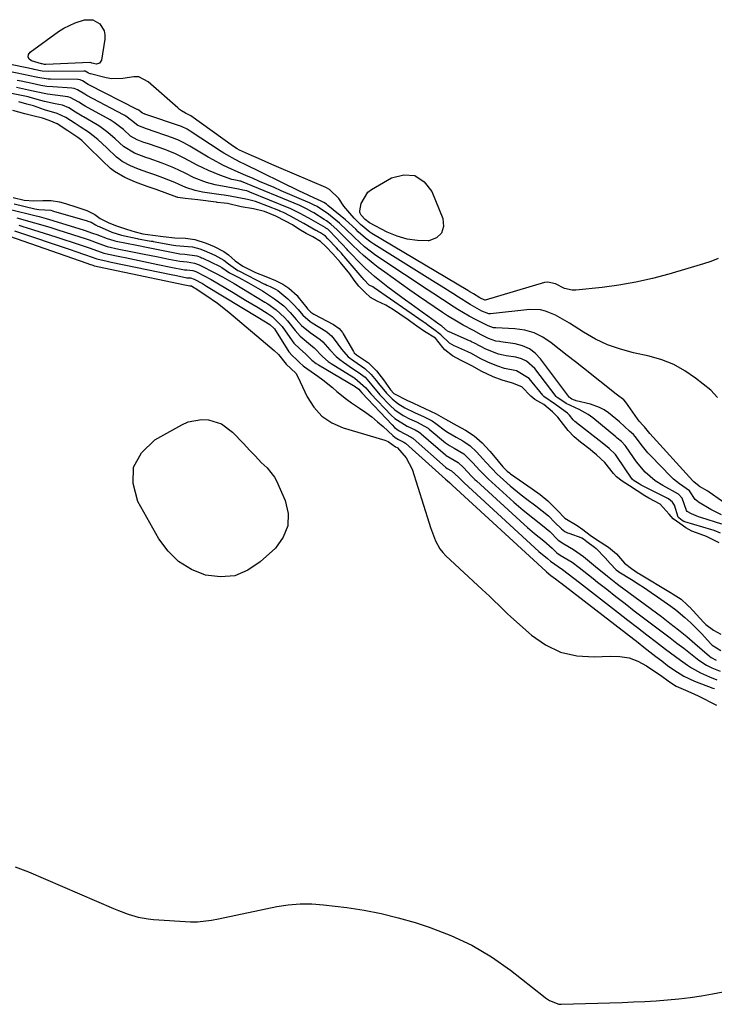
# Model space of a CAD drawing. Units: inches. Extents: x 1878741 to 1883808, y 394962 to 400335.
# Drawn here: x 1883045 to 1883283, y 394982 to 395318 of the extents above; entities that cross this region are included whole.
import ezdxf

# ---------------------------------------------------------------- set-up
doc = ezdxf.new("R2010")
doc.units = ezdxf.units.IN
doc.header["$MEASUREMENT"] = 0
doc.layers.add('1', color=7, linetype='Continuous')
doc.layers.add('7', color=7, linetype='Continuous')

msp = doc.modelspace()

# ---------------------------------------------------------------- linework, layer by layer
at = {"layer": '1', "color": 18}
for points in [[(1883283.92, 395236.96, 1636), (1883281.45, 395235.95, 1636), (1883278.92, 395235.08, 1636), (1883267.09, 395231.6, 1636), (1883261.45, 395230.11, 1636), (1883255.77, 395228.82, 1636), (1883250.04, 395227.83, 1636), (1883244.26, 395227.05, 1636), (1883235.36, 395226.1, 1636), (1883234.03, 395226.09, 1636), (1883231.5, 395226.65, 1636), (1883228.43, 395228.31, 1636), (1883225.72, 395228.88, 1636), (1883224.63, 395228.69, 1636), (1883204.4, 395222.67, 1636), (1883204.37, 395222.67, 1636), (1883204.24, 395222.67, 1636), (1883202.54, 395223.51, 1636), (1883200.4, 395224.82, 1636), (1883199.13, 395225.59, 1636), (1883198.49, 395225.97, 1636), (1883165.63, 395245.49, 1636), (1883165.01, 395245.88, 1636), (1883161.86, 395248.51, 1636), (1883160.36, 395249.97, 1636), (1883159.65, 395250.74, 1636), (1883158.13, 395252.43, 1636), (1883156.17, 395254.81, 1636), (1883154.43, 395257.35, 1636), (1883151.27, 395260.47, 1636), (1883149.94, 395261.19, 1636), (1883133.93, 395268, 1636), (1883131.6, 395269.01, 1636), (1883129.27, 395270.02, 1636), (1883126.95, 395271.05, 1636), (1883124.63, 395272.1, 1636), (1883120.54, 395273.96, 1636), (1883119.76, 395274.35, 1636), (1883118.51, 395275.14, 1636), (1883103.92, 395285.62, 1636), (1883103.86, 395285.67, 1636), (1883103.64, 395285.79, 1636), (1883102.07, 395286.57, 1636), (1883100.71, 395287.36, 1636), (1883100.08, 395287.82, 1636), (1883099.47, 395288.32, 1636), (1883089.37, 395297.26, 1636), (1883086.18, 395298.88, 1636), (1883084.43, 395298.98, 1636), (1883080.71, 395298.32, 1636), (1883076.89, 395298.23, 1636), (1883074.97, 395298.56, 1636), (1883069.66, 395299.92, 1636), (1883069.54, 395299.95, 1636), (1883068.98, 395300.24, 1636), (1883067.87, 395300.86, 1636), (1883067.6, 395300.91, 1636), (1883067.46, 395300.92, 1636), (1883067.33, 395300.92, 1636), (1883055.19, 395300.71, 1636), (1883053.11, 395300.89, 1636), (1883050.36, 395301.46, 1636), (1883050.12, 395301.51, 1636), (1883017.57, 395308.32, 1636)], [(1883283.72, 395189.44, 1634), (1883281.4, 395191.93, 1634), (1883276.19, 395196.08, 1634), (1883272.54, 395198.59, 1634), (1883268.73, 395200.74, 1634), (1883264.65, 395202.33, 1634), (1883260.4, 395203.56, 1634), (1883255.05, 395204.7, 1634), (1883250.56, 395205.92, 1634), (1883246.19, 395207.44, 1634), (1883242.02, 395209.43, 1634), (1883237.97, 395211.73, 1634), (1883233.18, 395214.81, 1634), (1883231.6, 395215.77, 1634), (1883228.37, 395217.54, 1634), (1883225, 395218.96, 1634), (1883223.27, 395219.39, 1634), (1883219.67, 395219.48, 1634), (1883206.2, 395217.99, 1634), (1883205.99, 395217.98, 1634), (1883205.68, 395217.99, 1634), (1883203.28, 395219, 1634), (1883200.83, 395220.31, 1634), (1883199.3, 395221.18, 1634), (1883195.31, 395223.68, 1634), (1883193.32, 395224.95, 1634), (1883189.34, 395227.46, 1634), (1883187.34, 395228.71, 1634), (1883166.36, 395241.82, 1634), (1883165.39, 395242.46, 1634), (1883163.52, 395243.86, 1634), (1883161.03, 395246.05, 1634), (1883160.2, 395246.91, 1634), (1883156.64, 395250.16, 1634), (1883150.7, 395255.04, 1634), (1883150.22, 395255.42, 1634), (1883149.26, 395256.09, 1634), (1883148.44, 395256.52, 1634), (1883145.88, 395257.67, 1634), (1883142.2, 395259.37, 1634), (1883140.98, 395259.96, 1634), (1883121.99, 395269.2, 1634), (1883121, 395269.69, 1634), (1883119.03, 395270.7, 1634), (1883116.13, 395272.31, 1634), (1883115.19, 395272.89, 1634), (1883114.26, 395273.48, 1634), (1883103.71, 395280.41, 1634), (1883102.62, 395281.07, 1634), (1883100.68, 395281.94, 1634), (1883088.19, 395286.22, 1634), (1883088.09, 395286.26, 1634), (1883087.94, 395286.31, 1634), (1883087.39, 395286.52, 1634), (1883086.89, 395286.82, 1634), (1883086.11, 395287.51, 1634), (1883085.7, 395287.77, 1634), (1883085.56, 395287.84, 1634), (1883069.04, 395296.23, 1634), (1883068.86, 395296.33, 1634), (1883066.91, 395297.53, 1634), (1883066.14, 395297.87, 1634), (1883065.49, 395297.98, 1634), (1883065.27, 395297.99, 1634), (1883055.97, 395298.15, 1634), (1883055.25, 395298.18, 1634), (1883051.72, 395298.69, 1634), (1883048.36, 395299.43, 1634), (1883047.35, 395299.62, 1634), (1883020.84, 395305.1, 1634)], [(1883289.29, 395151.21, 1632), (1883280.88, 395157.12, 1632), (1883280.39, 395157.45, 1632), (1883277.56, 395159.05, 1632), (1883277.38, 395159.26, 1632), (1883275.56, 395160.71, 1632), (1883275.28, 395161, 1632), (1883260.59, 395177.22, 1632), (1883259.68, 395178.3, 1632), (1883258.77, 395179.47, 1632), (1883258.27, 395179.93, 1632), (1883256.95, 395181.43, 1632), (1883256.35, 395182.22, 1632), (1883252.37, 395187.83, 1632), (1883251.68, 395188.64, 1632), (1883249.57, 395190.3, 1632), (1883249.15, 395190.63, 1632), (1883237.92, 395199.44, 1632), (1883235.16, 395201.62, 1632), (1883232.41, 395203.8, 1632), (1883229.66, 395205.99, 1632), (1883226.92, 395208.18, 1632), (1883224.03, 395210.09, 1632), (1883221.06, 395211.56, 1632), (1883217.87, 395212.44, 1632), (1883214.53, 395212.93, 1632), (1883207.96, 395213.26, 1632), (1883207.79, 395213.26, 1632), (1883207.26, 395213.29, 1632), (1883205.35, 395213.89, 1632), (1883201.3, 395215.93, 1632), (1883198.88, 395217.24, 1632), (1883195.04, 395219.49, 1632), (1883193.78, 395220.29, 1632), (1883189.8, 395222.91, 1632), (1883186.56, 395225.04, 1632), (1883183.33, 395227.18, 1632), (1883180.11, 395229.32, 1632), (1883176.89, 395231.46, 1632), (1883167.09, 395238, 1632), (1883163.19, 395240.94, 1632), (1883159.76, 395244.04, 1632), (1883159.2, 395244.62, 1632), (1883157.2, 395246.64, 1632), (1883154.66, 395248.95, 1632), (1883150.88, 395252.01, 1632), (1883146.97, 395254.63, 1632), (1883145.77, 395255.27, 1632), (1883145.08, 395255.6, 1632), (1883144.66, 395255.79, 1632), (1883134.79, 395260.04, 1632), (1883132.33, 395261.11, 1632), (1883129.86, 395262.17, 1632), (1883127.39, 395263.23, 1632), (1883124.93, 395264.29, 1632), (1883123.49, 395264.9, 1632), (1883120.01, 395266.43, 1632), (1883116.54, 395268.01, 1632), (1883114.83, 395268.84, 1632), (1883111.47, 395270.62, 1632), (1883109.82, 395271.57, 1632), (1883103.53, 395275.31, 1632), (1883101.53, 395276.43, 1632), (1883099.45, 395277.42, 1632), (1883098.74, 395277.7, 1632), (1883098.02, 395277.96, 1632), (1883088.8, 395281.13, 1632), (1883085.82, 395282.3, 1632), (1883083.68, 395284.06, 1632), (1883081.76, 395285.53, 1632), (1883081.35, 395285.78, 1632), (1883080.92, 395286.02, 1632), (1883068.44, 395292.6, 1632), (1883067.69, 395293.01, 1632), (1883065.24, 395294.55, 1632), (1883064.12, 395294.96, 1632), (1883063.22, 395295.08, 1632), (1883056.76, 395295.47, 1632), (1883054.73, 395295.66, 1632), (1883052.73, 395295.99, 1632), (1883049.75, 395296.63, 1632), (1883046, 395297.47, 1632), (1883044.58, 395297.74, 1632)], [(1883285.11, 395146.2, 1628), (1883278.04, 395148.49, 1628), (1883277.22, 395148.77, 1628), (1883274.84, 395149.75, 1628), (1883273.31, 395150.51, 1628), (1883273.07, 395150.85, 1628), (1883271.66, 395155.15, 1628), (1883270.33, 395156.43, 1628), (1883265, 395159.42, 1628), (1883262.44, 395161.06, 1628), (1883258.99, 395164.03, 1628), (1883256.08, 395167.54, 1628), (1883252.54, 395172.65, 1628), (1883252.18, 395173.13, 1628), (1883250.92, 395174.43, 1628), (1883249.47, 395175.62, 1628), (1883249.23, 395175.82, 1628), (1883248.99, 395176.02, 1628), (1883241.15, 395182.5, 1628), (1883239.58, 395183.69, 1628), (1883236.46, 395185.33, 1628), (1883232, 395187.44, 1628), (1883229.85, 395188.87, 1628), (1883228.98, 395189.47, 1628), (1883228.62, 395189.87, 1628), (1883221.32, 395199.34, 1628), (1883218.46, 395201.89, 1628), (1883216.73, 395202.67, 1628), (1883214.86, 395203.2, 1628), (1883211.5, 395203.75, 1628), (1883210.55, 395203.87, 1628), (1883208.88, 395204.21, 1628), (1883204.62, 395205.93, 1628), (1883200.78, 395207.99, 1628), (1883199.72, 395208.51, 1628), (1883199.36, 395208.67, 1628), (1883199, 395208.83, 1628), (1883192.06, 395211.85, 1628), (1883191.56, 395212.09, 1628), (1883189.6, 395213.77, 1628), (1883188.59, 395214.48, 1628), (1883184.78, 395217.22, 1628), (1883182.88, 395218.59, 1628), (1883179.08, 395221.35, 1628), (1883177.19, 395222.74, 1628), (1883171.15, 395227.18, 1628), (1883170, 395228.04, 1628), (1883166.6, 395230.75, 1628), (1883163.38, 395233.66, 1628), (1883162.36, 395234.68, 1628), (1883157.51, 395239.69, 1628), (1883157.22, 395240, 1628), (1883155.51, 395241.85, 1628), (1883155.22, 395242.16, 1628), (1883151.33, 395246.26, 1628), (1883151.16, 395246.43, 1628), (1883150.61, 395246.92, 1628), (1883150.02, 395247.33, 1628), (1883149.81, 395247.46, 1628), (1883144.2, 395250.67, 1628), (1883144, 395250.78, 1628), (1883141.25, 395252.34, 1628), (1883137.81, 395254, 1628), (1883137.49, 395254.13, 1628), (1883124.07, 395259.62, 1628), (1883123.79, 395259.73, 1628), (1883122.97, 395260, 1628), (1883121.67, 395260.27, 1628), (1883120.18, 395260.55, 1628), (1883116.55, 395261.22, 1628), (1883112.22, 395262.03, 1628), (1883109.3, 395262.85, 1628), (1883105.06, 395264.49, 1628), (1883101.95, 395266.05, 1628), (1883098.07, 395267.89, 1628), (1883094.09, 395269.51, 1628), (1883089.66, 395271.07, 1628), (1883088.59, 395271.44, 1628), (1883084.69, 395272.9, 1628), (1883080.9, 395275.1, 1628), (1883078.06, 395277.79, 1628), (1883075.56, 395279.98, 1628), (1883072.88, 395281.93, 1628), (1883071.93, 395282.52, 1628), (1883067.23, 395285.28, 1628), (1883066.85, 395285.5, 1628), (1883064.55, 395286.89, 1628), (1883062.26, 395288.38, 1628), (1883060.11, 395289.22, 1628), (1883057.62, 395289.7, 1628), (1883053.92, 395290.52, 1628), (1883052.69, 395290.86, 1628), (1883049.07, 395291.92, 1628), (1883048.39, 395292.08, 1628), (1883042.63, 395293.27, 1628)], [(1883285.01, 395149.43, 1630), (1883281.41, 395151.27, 1630), (1883277.23, 395153.77, 1630), (1883276.92, 395153.96, 1630), (1883276.07, 395154.65, 1630), (1883274.15, 395157.66, 1630), (1883270.7, 395159.97, 1630), (1883268.66, 395161.63, 1630), (1883267.71, 395162.55, 1630), (1883260.92, 395169.58, 1630), (1883259.94, 395170.63, 1630), (1883258.09, 395172.83, 1630), (1883255.61, 395176.14, 1630), (1883255.01, 395176.82, 1630), (1883253.6, 395178.03, 1630), (1883250.27, 395181.15, 1630), (1883246.46, 395184.27, 1630), (1883244.94, 395185.27, 1630), (1883243.46, 395186.07, 1630), (1883240.28, 395187.19, 1630), (1883235.44, 395188.36, 1630), (1883235.21, 395188.42, 1630), (1883234.52, 395188.66, 1630), (1883233.96, 395188.93, 1630), (1883233.45, 395189.26, 1630), (1883233.25, 395189.42, 1630), (1883233.19, 395189.5, 1630), (1883223.28, 395202.68, 1630), (1883221.48, 395204.56, 1630), (1883219.46, 395206.1, 1630), (1883217.15, 395207.12, 1630), (1883214.63, 395207.8, 1630), (1883209.73, 395208.5, 1630), (1883209.24, 395208.56, 1630), (1883208.02, 395208.72, 1630), (1883205.5, 395209.66, 1630), (1883203.05, 395210.89, 1630), (1883200.34, 395212.32, 1630), (1883196.92, 395214.17, 1630), (1883195.1, 395215.19, 1630), (1883191.53, 395217.37, 1630), (1883189.78, 395218.52, 1630), (1883181.62, 395224.09, 1630), (1883178.71, 395226.09, 1630), (1883175.81, 395228.11, 1630), (1883172.94, 395230.16, 1630), (1883170.08, 395232.23, 1630), (1883167.79, 395233.9, 1630), (1883166.11, 395235.18, 1630), (1883162.87, 395237.9, 1630), (1883161.31, 395239.33, 1630), (1883158.74, 395241.78, 1630), (1883158.01, 395242.52, 1630), (1883156.83, 395243.78, 1630), (1883153.9, 395246.72, 1630), (1883151.74, 395248.61, 1630), (1883150.2, 395249.76, 1630), (1883149.4, 395250.29, 1630), (1883145.89, 395252.46, 1630), (1883145.17, 395252.9, 1630), (1883143.33, 395253.9, 1630), (1883141.3, 395254.86, 1630), (1883141.07, 395254.96, 1630), (1883121.16, 395263.2, 1630), (1883120.92, 395263.29, 1630), (1883120.61, 395263.37, 1630), (1883119.75, 395263.53, 1630), (1883118.61, 395263.75, 1630), (1883117.85, 395263.92, 1630), (1883113.84, 395265.33, 1630), (1883109.9, 395266.92, 1630), (1883107.99, 395267.84, 1630), (1883106.1, 395268.82, 1630), (1883103.38, 395270.31, 1630), (1883101.43, 395271.34, 1630), (1883098.45, 395272.77, 1630), (1883096.41, 395273.6, 1630), (1883095.37, 395273.98, 1630), (1883089.41, 395276.04, 1630), (1883089.15, 395276.13, 1630), (1883087.88, 395276.57, 1630), (1883085.61, 395277.44, 1630), (1883083.31, 395278.68, 1630), (1883080.88, 395280.92, 1630), (1883077.74, 395283.4, 1630), (1883076.37, 395284.23, 1630), (1883067.84, 395288.94, 1630), (1883067.2, 395289.3, 1630), (1883065.63, 395290.24, 1630), (1883062.7, 395291.91, 1630), (1883061.96, 395292.1, 1630), (1883057.55, 395292.63, 1630), (1883054.94, 395293, 1630), (1883051.05, 395293.83, 1630), (1883048.47, 395294.42, 1630), (1883044.38, 395295.35, 1630)], [(1883284.72, 395143.15, 1626), (1883282.54, 395144.1, 1626), (1883282.16, 395144.22, 1626), (1883281.77, 395144.34, 1626), (1883272.5, 395147.04, 1626), (1883272.18, 395147.17, 1626), (1883271.64, 395147.54, 1626), (1883270.43, 395148.44, 1626), (1883270.28, 395148.64, 1626), (1883269.05, 395152.71, 1626), (1883268.34, 395153.8, 1626), (1883266.94, 395154.84, 1626), (1883258.26, 395159.17, 1626), (1883258.03, 395159.29, 1626), (1883257.59, 395159.55, 1626), (1883256.89, 395160, 1626), (1883255.26, 395161.07, 1626), (1883254.67, 395161.54, 1626), (1883254.44, 395161.8, 1626), (1883254.37, 395161.89, 1626), (1883249.37, 395169.31, 1626), (1883248.87, 395169.99, 1626), (1883246.76, 395172.09, 1626), (1883244.37, 395174.01, 1626), (1883235.6, 395180.81, 1626), (1883235.4, 395180.96, 1626), (1883235.01, 395181.28, 1626), (1883234.43, 395181.87, 1626), (1883233.2, 395183.43, 1626), (1883232.44, 395184.08, 1626), (1883228.43, 395187.05, 1626), (1883224.42, 395189.78, 1626), (1883224.21, 395190, 1626), (1883224.01, 395190.24, 1626), (1883219.35, 395196.01, 1626), (1883215.1, 395198.58, 1626), (1883210.93, 395199.32, 1626), (1883208.31, 395200.23, 1626), (1883205.27, 395201.49, 1626), (1883202.7, 395202.84, 1626), (1883199.7, 395204.44, 1626), (1883198.4, 395205.08, 1626), (1883194.33, 395206.91, 1626), (1883193.82, 395207.14, 1626), (1883192.2, 395208.02, 1626), (1883189.28, 395210.82, 1626), (1883186.84, 395212.73, 1626), (1883185.25, 395213.79, 1626), (1883183.77, 395214.91, 1626), (1883183.51, 395215.09, 1626), (1883183.26, 395215.27, 1626), (1883166.43, 395226.96, 1626), (1883165.98, 395227.25, 1626), (1883164.75, 395227.85, 1626), (1883162.96, 395229.76, 1626), (1883162.61, 395230.23, 1626), (1883162.41, 395230.47, 1626), (1883156.26, 395237.59, 1626), (1883155.93, 395237.96, 1626), (1883155.28, 395238.7, 1626), (1883154.28, 395239.8, 1626), (1883153.61, 395240.53, 1626), (1883150.7, 395243.67, 1626), (1883149.92, 395244.5, 1626), (1883148.11, 395245.69, 1626), (1883147.24, 395246.13, 1626), (1883146.86, 395246.35, 1626), (1883146.6, 395246.49, 1626), (1883142.49, 395248.86, 1626), (1883142.24, 395249.01, 1626), (1883137.94, 395251.42, 1626), (1883135.57, 395252.59, 1626), (1883134.33, 395253.13, 1626), (1883133.92, 395253.3, 1626), (1883126.93, 395256.09, 1626), (1883126.01, 395256.43, 1626), (1883123.29, 395257.09, 1626), (1883120.31, 395257.64, 1626), (1883117.31, 395258.22, 1626), (1883115.31, 395258.55, 1626), (1883114.3, 395258.7, 1626), (1883107.84, 395259.62, 1626), (1883105.38, 395260.09, 1626), (1883102.21, 395261.13, 1626), (1883099.93, 395262.18, 1626), (1883098.39, 395262.84, 1626), (1883094.35, 395264.48, 1626), (1883091.57, 395265.52, 1626), (1883089.25, 395266.33, 1626), (1883086.03, 395267.47, 1626), (1883083.35, 395268.56, 1626), (1883080.43, 395270.07, 1626), (1883079.27, 395270.9, 1626), (1883078.56, 395271.52, 1626), (1883075.25, 395274.68, 1626), (1883072.14, 395277.52, 1626), (1883068.94, 395280.06, 1626), (1883066.16, 395281.86, 1626), (1883064.36, 395282.97, 1626), (1883061.22, 395285.01, 1626), (1883058.29, 395286.39, 1626), (1883053.92, 395287.68, 1626), (1883050.18, 395289.07, 1626), (1883047.92, 395289.65, 1626), (1883045.14, 395290.44, 1626)], [(1883232.73, 395178.22, 1624), (1883231.12, 395180.31, 1624), (1883229.21, 395182.72, 1624), (1883227.33, 395184.6, 1624), (1883224.36, 395187.05, 1624), (1883221.36, 395188.84, 1624), (1883219.91, 395189.96, 1624), (1883216.91, 395193.09, 1624), (1883213.7, 395194.33, 1624), (1883210.2, 395195.35, 1624), (1883207.09, 395196.54, 1624), (1883203.05, 395198.52, 1624), (1883200, 395200.2, 1624), (1883196.18, 395202.12, 1624), (1883193.24, 395203.7, 1624), (1883190.66, 395205.72, 1624), (1883189.93, 395206.55, 1624), (1883187.45, 395209.78, 1624), (1883183.62, 395212, 1624), (1883181.03, 395213.78, 1624), (1883178.53, 395215.64, 1624), (1883178.09, 395215.94, 1624), (1883172.4, 395219.83, 1624), (1883171.97, 395220.11, 1624), (1883170.51, 395220.99, 1624), (1883167.54, 395222.4, 1624), (1883165.26, 395223.63, 1624), (1883163.24, 395225.43, 1624), (1883161.25, 395227.47, 1624), (1883159.61, 395229.55, 1624), (1883158.17, 395231.65, 1624), (1883155.03, 395235.51, 1624), (1883152.39, 395238.49, 1624), (1883150.02, 395241.07, 1624), (1883148.15, 395242.74, 1624), (1883145.57, 395244.31, 1624), (1883143.24, 395245.46, 1624), (1883140.74, 395246.99, 1624), (1883138.61, 395248.36, 1624), (1883136.18, 395249.69, 1624), (1883132.87, 395251.36, 1624), (1883129.05, 395252.94, 1624), (1883125.26, 395253.85, 1624), (1883121.05, 395254.6, 1624), (1883116.47, 395255.73, 1624), (1883115.23, 395255.86, 1624), (1883112.83, 395256.08, 1624), (1883112.68, 395256.1, 1624), (1883112.53, 395256.12, 1624), (1883106.29, 395256.91, 1624), (1883101.99, 395257.41, 1624), (1883099.45, 395257.76, 1624), (1883099.23, 395257.85, 1624), (1883099.08, 395257.91, 1624), (1883092.09, 395260.43, 1624), (1883091.76, 395260.55, 1624), (1883088.99, 395261.53, 1624), (1883085.06, 395262.94, 1624), (1883081.31, 395264.56, 1624), (1883077.81, 395266.57, 1624), (1883076.48, 395267.69, 1624), (1883073.64, 395270.41, 1624), (1883072.42, 395271.58, 1624), (1883070.01, 395273.93, 1624), (1883066.72, 395277.17, 1624), (1883065.33, 395278.28, 1624), (1883061.87, 395280.52, 1624), (1883058.22, 395282.85, 1624), (1883055.57, 395284.06, 1624), (1883053.23, 395284.81, 1624), (1883049.96, 395285.67, 1624), (1883047.26, 395286.34, 1624), (1883043.08, 395287.44, 1624)], [(1883043.25, 395257.79, 1624), (1883047.01, 395256.84, 1624), (1883050.35, 395256.65, 1624), (1883053.32, 395256.7, 1624), (1883056.25, 395256.75, 1624), (1883059.03, 395256.27, 1624), (1883061.1, 395255.65, 1624), (1883064.94, 395254.47, 1624), (1883068.38, 395253.33, 1624), (1883071.12, 395251.92, 1624), (1883073, 395250.59, 1624), (1883075.69, 395249.23, 1624), (1883078.23, 395248.17, 1624), (1883081.98, 395246.91, 1624), (1883084.93, 395245.99, 1624), (1883087.5, 395245.29, 1624), (1883090.88, 395244.87, 1624), (1883094.47, 395244.47, 1624), (1883098.46, 395243.96, 1624), (1883102.07, 395243.83, 1624), (1883105.29, 395243.41, 1624), (1883109.15, 395242.2, 1624), (1883111.88, 395241.06, 1624), (1883115.12, 395239.27, 1624), (1883116.72, 395238.15, 1624), (1883118.99, 395236.11, 1624), (1883121.6, 395234.28, 1624), (1883125.96, 395232.18, 1624), (1883129.46, 395230.74, 1624), (1883132.82, 395229.41, 1624), (1883135.28, 395228.12, 1624), (1883137.35, 395226.79, 1624), (1883140.2, 395224.25, 1624), (1883140.58, 395223.78, 1624), (1883143.44, 395220.1, 1624), (1883143.69, 395219.79, 1624), (1883144.84, 395218.63, 1624), (1883145.5, 395218.16, 1624), (1883145.85, 395217.96, 1624), (1883152.63, 395214.37, 1624), (1883154.51, 395213.02, 1624), (1883155.62, 395211.7, 1624), (1883155.93, 395211.21, 1624), (1883159.39, 395205.18, 1624), (1883159.67, 395204.77, 1624), (1883160.41, 395204.08, 1624), (1883164.54, 395201.31, 1624), (1883167.25, 395198.55, 1624), (1883169.72, 395195.46, 1624), (1883172.1, 395192.05, 1624), (1883173.2, 395190.88, 1624), (1883177.63, 395188.57, 1624), (1883179.86, 395187.53, 1624), (1883183.76, 395185.72, 1624), (1883187.7, 395183.87, 1624), (1883190.84, 395182.06, 1624), (1883194.65, 395179.87, 1624), (1883197.64, 395178.3, 1624), (1883200.66, 395176.37, 1624), (1883203.32, 395173.98, 1624), (1883205.93, 395171.11, 1624), (1883207.19, 395169.64, 1624), (1883210.39, 395165.83, 1624), (1883210.94, 395165.22, 1624), (1883211.94, 395164.28, 1624), (1883212.66, 395163.71, 1624), (1883213.03, 395163.44, 1624), (1883220.47, 395158.3, 1624), (1883223.16, 395156.32, 1624), (1883225.74, 395154.19, 1624), (1883228.91, 395150.97, 1624), (1883231.6, 395148.34, 1624), (1883235.82, 395145.82, 1624), (1883237.77, 395144.37, 1624), (1883240.18, 395142.52, 1624), (1883242.36, 395141.04, 1624), (1883246.47, 395138.33, 1624), (1883249.17, 395136.07, 1624), (1883251.9, 395132.92, 1624), (1883254.33, 395131.07, 1624), (1883256.65, 395129.52, 1624), (1883257.05, 395129.27, 1624), (1883267.64, 395122.87, 1624), (1883267.83, 395122.76, 1624), (1883268.6, 395122.3, 1624), (1883271.23, 395120.69, 1624), (1883273.47, 395118.63, 1624), (1883273.94, 395118.14, 1624), (1883274.1, 395117.98, 1624), (1883278.92, 395112.76, 1624), (1883279.65, 395112.02, 1624), (1883282.32, 395110.08, 1624), (1883284.87, 395108.67, 1624)], [(1883042.37, 395253.66, 1628), (1883050.6, 395251.6, 1628), (1883052.15, 395251.21, 1628), (1883054.47, 395250.59, 1628), (1883056.77, 395249.92, 1628), (1883067.46, 395246.57, 1628), (1883070.35, 395245.62, 1628), (1883071.78, 395245.11, 1628), (1883075.28, 395243.78, 1628), (1883076.42, 395243.38, 1628), (1883077.58, 395243.03, 1628), (1883077.97, 395242.94, 1628), (1883078.37, 395242.85, 1628), (1883085.49, 395241.42, 1628), (1883088.76, 395240.77, 1628), (1883089.31, 395240.66, 1628), (1883089.85, 395240.55, 1628), (1883099.01, 395238.73, 1628), (1883100.1, 395238.56, 1628), (1883101.89, 395238.45, 1628), (1883106, 395237.8, 1628), (1883107.19, 395237.34, 1628), (1883107.58, 395237.17, 1628), (1883107.96, 395236.99, 1628), (1883113.65, 395234.31, 1628), (1883114.48, 395233.9, 1628), (1883115.98, 395232.85, 1628), (1883117.14, 395232.08, 1628), (1883120.25, 395230.42, 1628), (1883123.56, 395228.61, 1628), (1883125.2, 395227.67, 1628), (1883128.31, 395225.84, 1628), (1883129.73, 395224.97, 1628), (1883132.5, 395223.11, 1628), (1883135.65, 395220.72, 1628), (1883137.85, 395218.52, 1628), (1883139.88, 395216.12, 1628), (1883141.7, 395214.07, 1628), (1883144.6, 395211.66, 1628), (1883148.07, 395209.3, 1628), (1883148.96, 395208.49, 1628), (1883149.77, 395207.59, 1628), (1883151.3, 395205.75, 1628), (1883153.49, 395203.46, 1628), (1883154.71, 395202.45, 1628), (1883155.98, 395201.5, 1628), (1883159.07, 395199.4, 1628), (1883161.02, 395198.1, 1628), (1883163.43, 395196.37, 1628), (1883165.69, 395193.67, 1628), (1883168.39, 395190.44, 1628), (1883171.95, 395186.77, 1628), (1883173.52, 395185.32, 1628), (1883176.35, 395183.37, 1628), (1883178.6, 395182.21, 1628), (1883180.9, 395181.14, 1628), (1883184.92, 395178.95, 1628), (1883185.23, 395178.7, 1628), (1883190.85, 395174.05, 1628), (1883191.17, 395173.79, 1628), (1883192.2, 395173.06, 1628), (1883193.76, 395172.2, 1628), (1883197.12, 395170.2, 1628), (1883200.22, 395167.13, 1628), (1883202.46, 395164.65, 1628), (1883204.68, 395162.41, 1628), (1883205.45, 395161.69, 1628), (1883214.18, 395153.78, 1628), (1883215.76, 395152.38, 1628), (1883217.36, 395151.01, 1628), (1883220.64, 395148.37, 1628), (1883223.98, 395145.79, 1628), (1883226.46, 395143.71, 1628), (1883229.33, 395140.77, 1628), (1883231.21, 395139.47, 1628), (1883234.56, 395137.63, 1628), (1883237.99, 395135.2, 1628), (1883242.77, 395131.23, 1628), (1883244.3, 395129.96, 1628), (1883246.18, 395128.43, 1628), (1883249.03, 395126.18, 1628), (1883250, 395125.45, 1628), (1883264.56, 395114.69, 1628), (1883267.47, 395112.47, 1628), (1883270.35, 395110.21, 1628), (1883273.17, 395107.88, 1628), (1883275.96, 395105.51, 1628), (1883280.96, 395101.13, 1628), (1883281.49, 395100.72, 1628), (1883283.28, 395099.8, 1628)], [(1883043.62, 395255.54, 1626), (1883050.68, 395253.86, 1626), (1883052, 395253.66, 1626), (1883056.12, 395253.39, 1626), (1883056.69, 395253.22, 1626), (1883057.06, 395253.11, 1626), (1883068.55, 395249.75, 1626), (1883068.72, 395249.7, 1626), (1883069.86, 395249.31, 1626), (1883071.37, 395248.39, 1626), (1883072.15, 395248, 1626), (1883072.57, 395247.83, 1626), (1883076.9, 395245.95, 1626), (1883080.2, 395244.93, 1626), (1883085.61, 395243.76, 1626), (1883085.93, 395243.68, 1626), (1883086.58, 395243.49, 1626), (1883089.03, 395243.03, 1626), (1883090.3, 395242.89, 1626), (1883090.88, 395242.79, 1626), (1883091.08, 395242.76, 1626), (1883097.94, 395241.48, 1626), (1883098.83, 395241.33, 1626), (1883101.47, 395241.15, 1626), (1883104.48, 395240.9, 1626), (1883107.02, 395240.19, 1626), (1883108.46, 395239.61, 1626), (1883112.05, 395238.02, 1626), (1883115.13, 395236.4, 1626), (1883116.81, 395235.1, 1626), (1883119.98, 395232.84, 1626), (1883120.27, 395232.69, 1626), (1883129.06, 395228.21, 1626), (1883129.24, 395228.12, 1626), (1883129.81, 395227.86, 1626), (1883130.94, 395227.4, 1626), (1883132.82, 395226.49, 1626), (1883133.6, 395225.96, 1626), (1883137.03, 395223.16, 1626), (1883138.94, 395221.27, 1626), (1883140.49, 395219.46, 1626), (1883142.13, 395217.58, 1626), (1883144.58, 395215.37, 1626), (1883145.27, 395214.92, 1626), (1883150.03, 395212.08, 1626), (1883150.44, 395211.82, 1626), (1883151.94, 395210.55, 1626), (1883152.88, 395209.41, 1626), (1883155.36, 395205.94, 1626), (1883156.07, 395205.04, 1626), (1883157.66, 395203.41, 1626), (1883159.53, 395201.95, 1626), (1883163.27, 395199.4, 1626), (1883165.48, 395197.32, 1626), (1883167.19, 395195.23, 1626), (1883167.96, 395194.23, 1626), (1883170.64, 395190.91, 1626), (1883172.6, 395188.97, 1626), (1883174.59, 395187.45, 1626), (1883177, 395186, 1626), (1883180.26, 395184.4, 1626), (1883183.56, 395182.86, 1626), (1883186.33, 395181.47, 1626), (1883187.57, 395180.65, 1626), (1883190.84, 395178.14, 1626), (1883191.7, 395177.51, 1626), (1883194.42, 395175.93, 1626), (1883196.77, 395174.66, 1626), (1883199.23, 395173.03, 1626), (1883201.43, 395170.94, 1626), (1883203.56, 395168.57, 1626), (1883204.62, 395167.38, 1626), (1883206.61, 395165.19, 1626), (1883208.5, 395163.3, 1626), (1883209.48, 395162.39, 1626), (1883212.92, 395159.33, 1626), (1883216.68, 395156.25, 1626), (1883218.61, 395154.78, 1626), (1883221.68, 395152.5, 1626), (1883223.85, 395150.83, 1626), (1883225.95, 395149.09, 1626), (1883228.2, 395146.83, 1626), (1883230.38, 395144.63, 1626), (1883231.58, 395143.78, 1626), (1883232.46, 395143.33, 1626), (1883232.91, 395143.15, 1626), (1883237.34, 395141.55, 1626), (1883237.91, 395141.21, 1626), (1883239.06, 395140.36, 1626), (1883241.7, 395138.39, 1626), (1883242.27, 395137.88, 1626), (1883245.33, 395134.79, 1626), (1883247.03, 395132.77, 1626), (1883249.06, 395130.63, 1626), (1883249.87, 395130.08, 1626), (1883250.01, 395130, 1626), (1883254.29, 395127.35, 1626), (1883256.56, 395125.92, 1626), (1883258.81, 395124.46, 1626), (1883261.03, 395122.96, 1626), (1883263.23, 395121.43, 1626), (1883267.77, 395118.21, 1626), (1883269.42, 395116.99, 1626), (1883272.58, 395114.39, 1626), (1883274.61, 395112.52, 1626), (1883277.02, 395110.14, 1626), (1883278.19, 395108.91, 1626), (1883281.39, 395105.43, 1626), (1883281.9, 395104.93, 1626), (1883284.86, 395103.09, 1626)], [(1883044.51, 395250.83, 1630), (1883046.52, 395250.27, 1630), (1883048.53, 395249.7, 1630), (1883052.54, 395248.53, 1630), (1883056.05, 395247.47, 1630), (1883058.54, 395246.7, 1630), (1883061.04, 395245.91, 1630), (1883063.53, 395245.12, 1630), (1883068.12, 395243.63, 1630), (1883069.23, 395243.26, 1630), (1883072.53, 395242.08, 1630), (1883075.31, 395241.06, 1630), (1883079.35, 395240.16, 1630), (1883082.79, 395239.46, 1630), (1883084.51, 395239.1, 1630), (1883087.93, 395238.4, 1630), (1883092.17, 395237.55, 1630), (1883094.29, 395237.12, 1630), (1883096.41, 395236.7, 1630), (1883100.09, 395235.97, 1630), (1883102.59, 395235.75, 1630), (1883105.19, 395235.35, 1630), (1883106.7, 395234.75, 1630), (1883107, 395234.6, 1630), (1883112.29, 395231.96, 1630), (1883114.71, 395230.69, 1630), (1883118.65, 395228.4, 1630), (1883129.12, 395222.05, 1630), (1883130.13, 395221.42, 1630), (1883133.06, 395219.39, 1630), (1883135.92, 395216.82, 1630), (1883136.86, 395215.66, 1630), (1883139.46, 395212.32, 1630), (1883141.2, 395210.36, 1630), (1883144.8, 395207.45, 1630), (1883145.98, 395206.42, 1630), (1883148.85, 395203.43, 1630), (1883150.8, 395201.81, 1630), (1883151.85, 395201.09, 1630), (1883159.52, 395196.29, 1630), (1883159.93, 395196.03, 1630), (1883163.66, 395192.76, 1630), (1883164.73, 395191.44, 1630), (1883165.37, 395190.74, 1630), (1883172.26, 395183.49, 1630), (1883173.48, 395182.33, 1630), (1883177.71, 395179.67, 1630), (1883180.44, 395178.4, 1630), (1883181.79, 395177.64, 1630), (1883182.29, 395177.27, 1630), (1883182.53, 395177.07, 1630), (1883190.84, 395169.91, 1630), (1883191.08, 395169.72, 1630), (1883195.16, 395167.24, 1630), (1883196.98, 395165.58, 1630), (1883199.73, 395162.58, 1630), (1883200.81, 395161.51, 1630), (1883201.36, 395160.99, 1630), (1883217.71, 395146.08, 1630), (1883218.86, 395145.05, 1630), (1883221.21, 395143.06, 1630), (1883224.42, 395140.5, 1630), (1883227.21, 395138.07, 1630), (1883228.84, 395136.41, 1630), (1883229.98, 395135.65, 1630), (1883234.06, 395133.25, 1630), (1883236.45, 395131.4, 1630), (1883238.03, 395130.16, 1630), (1883241.19, 395127.67, 1630), (1883242.77, 395126.42, 1630), (1883245.86, 395124, 1630), (1883248.99, 395121.55, 1630), (1883252.13, 395119.11, 1630), (1883255.29, 395116.7, 1630), (1883258.46, 395114.29, 1630), (1883265.25, 395109.17, 1630), (1883267.56, 395107.42, 1630), (1883269.85, 395105.66, 1630), (1883272.14, 395103.89, 1630), (1883274.42, 395102.1, 1630), (1883277.36, 395099.79, 1630), (1883279.9, 395098.09, 1630), (1883281.73, 395097.16, 1630), (1883284.57, 395096.02, 1630)], [(1883043.68, 395246.4, 1634), (1883063.06, 395239.86, 1634), (1883064.27, 395239.45, 1634), (1883067.9, 395238.23, 1634), (1883071.85, 395236.83, 1634), (1883075.32, 395236.01, 1634), (1883076.71, 395235.72, 1634), (1883097.22, 395231.45, 1634), (1883098.97, 395231.09, 1634), (1883102.58, 395230.38, 1634), (1883103.83, 395230.3, 1634), (1883105.09, 395229.87, 1634), (1883107.83, 395228.38, 1634), (1883108.57, 395227.95, 1634), (1883109.3, 395227.52, 1634), (1883126.73, 395216.93, 1634), (1883130.9, 395214.38, 1634), (1883132.34, 395213.07, 1634), (1883132.43, 395212.94, 1634), (1883137.4, 395205.11, 1634), (1883138.46, 395203.76, 1634), (1883139.92, 395202.39, 1634), (1883140.94, 395201.42, 1634), (1883142.24, 395200.31, 1634), (1883142.7, 395199.97, 1634), (1883147.25, 395196.77, 1634), (1883148.94, 395195.53, 1634), (1883152.21, 395192.93, 1634), (1883153.79, 395191.56, 1634), (1883157.01, 395188.89, 1634), (1883158.7, 395187.65, 1634), (1883161.49, 395185.78, 1634), (1883163.6, 395184.33, 1634), (1883165.67, 395182.82, 1634), (1883167.65, 395181.21, 1634), (1883169.59, 395179.53, 1634), (1883172.85, 395176.56, 1634), (1883173.68, 395175.87, 1634), (1883174.79, 395175.11, 1634), (1883176.16, 395174.48, 1634), (1883176.64, 395174.23, 1634), (1883176.96, 395174.02, 1634), (1883177.06, 395173.94, 1634), (1883177.16, 395173.85, 1634), (1883190.83, 395161.55, 1634), (1883191.42, 395161.17, 1634), (1883192.34, 395160.4, 1634), (1883192.66, 395160.06, 1634), (1883193.01, 395159.71, 1634), (1883193.13, 395159.59, 1634), (1883225.03, 395130.19, 1634), (1883225.27, 395129.97, 1634), (1883226.81, 395128.68, 1634), (1883228.37, 395127.54, 1634), (1883229.87, 395126.41, 1634), (1883230.2, 395126.16, 1634), (1883256.56, 395105.81, 1634), (1883258.59, 395104.24, 1634), (1883260.62, 395102.67, 1634), (1883262.65, 395101.1, 1634), (1883264.67, 395099.54, 1634), (1883266.61, 395098.04, 1634), (1883268.77, 395096.46, 1634), (1883272.17, 395094.33, 1634), (1883275.8, 395092.66, 1634), (1883282.08, 395090.3, 1634), (1883282.62, 395090.11, 1634)], [(1883045.16, 395248.32, 1632), (1883046.59, 395247.88, 1632), (1883048.03, 395247.42, 1632), (1883057.79, 395244.28, 1632), (1883059.88, 395243.6, 1632), (1883064.06, 395242.23, 1632), (1883066.15, 395241.54, 1632), (1883069.55, 395240.42, 1632), (1883074.24, 395238.74, 1632), (1883079.05, 395237.73, 1632), (1883080.25, 395237.48, 1632), (1883081.46, 395237.23, 1632), (1883092.58, 395234.93, 1632), (1883097.07, 395234.02, 1632), (1883101.76, 395233.11, 1632), (1883102.54, 395233.05, 1632), (1883104.55, 395232.83, 1632), (1883105.63, 395232.43, 1632), (1883106.04, 395232.23, 1632), (1883108.22, 395231.09, 1632), (1883110.8, 395229.7, 1632), (1883113.33, 395228.25, 1632), (1883118.3, 395225.3, 1632), (1883122.59, 395222.73, 1632), (1883124.73, 395221.44, 1632), (1883126.87, 395220.14, 1632), (1883129.91, 395218.29, 1632), (1883131.7, 395217.1, 1632), (1883135.07, 395213.69, 1632), (1883138.49, 395208.81, 1632), (1883139.06, 395208.06, 1632), (1883141.05, 395206.04, 1632), (1883143, 395204.36, 1632), (1883145.17, 395202.25, 1632), (1883146.64, 395201.12, 1632), (1883147.43, 395200.61, 1632), (1883159.99, 395193.23, 1632), (1883160.16, 395193.13, 1632), (1883161.23, 395192.34, 1632), (1883161.67, 395191.8, 1632), (1883162.3, 395191.06, 1632), (1883172.57, 395180.09, 1632), (1883173.44, 395179.25, 1632), (1883175.01, 395178.06, 1632), (1883179.14, 395175.99, 1632), (1883179.5, 395175.74, 1632), (1883179.67, 395175.6, 1632), (1883179.84, 395175.46, 1632), (1883190.84, 395165.74, 1632), (1883191.45, 395165.27, 1632), (1883192.86, 395164.49, 1632), (1883195.3, 395162.27, 1632), (1883196.58, 395160.93, 1632), (1883197.25, 395160.29, 1632), (1883221.35, 395138.19, 1632), (1883222.75, 395136.94, 1632), (1883225.65, 395134.56, 1632), (1883226.72, 395133.66, 1632), (1883230.73, 395130.74, 1632), (1883234.63, 395127.8, 1632), (1883236.57, 395126.3, 1632), (1883249.84, 395116, 1632), (1883253.08, 395113.49, 1632), (1883256.32, 395110.99, 1632), (1883259.56, 395108.5, 1632), (1883262.81, 395106.01, 1632), (1883265.93, 395103.62, 1632), (1883269.33, 395101.08, 1632), (1883271.05, 395099.83, 1632), (1883273.41, 395098.16, 1632), (1883274.86, 395097.21, 1632), (1883277.88, 395095.52, 1632), (1883280.96, 395094.11, 1632), (1883283.49, 395093.1, 1632)], [(1883039.42, 395245.43, 1636), (1883068.39, 395235.32, 1636), (1883069.35, 395234.99, 1636), (1883070.42, 395234.62, 1636), (1883070.91, 395234.45, 1636), (1883071.62, 395234.3, 1636), (1883071.98, 395234.22, 1636), (1883101.87, 395227.96, 1636), (1883102.38, 395227.85, 1636), (1883103.52, 395227.64, 1636), (1883104.07, 395227.54, 1636), (1883104.92, 395227.07, 1636), (1883105.34, 395226.82, 1636), (1883109.01, 395224.42, 1636), (1883113.01, 395221.65, 1636), (1883116.82, 395218.62, 1636), (1883132.31, 395205.52, 1636), (1883133.8, 395204.1, 1636), (1883136.39, 395200.87, 1636), (1883139.72, 395197.73, 1636), (1883140.46, 395196.51, 1636), (1883143.59, 395189.75, 1636), (1883145.86, 395186.17, 1636), (1883148.59, 395183.13, 1636), (1883152, 395180.88, 1636), (1883155.87, 395179.15, 1636), (1883170.11, 395174.95, 1636), (1883171.3, 395174.46, 1636), (1883173.71, 395172.66, 1636), (1883174.3, 395172.38, 1636), (1883174.43, 395172.3, 1636), (1883177.45, 395168.92, 1636), (1883179.49, 395164.97, 1636), (1883185.2, 395146.63, 1636), (1883185.7, 395145.1, 1636), (1883187.38, 395140.58, 1636), (1883188.89, 395137.81, 1636), (1883189.88, 395136.58, 1636), (1883190.97, 395135.42, 1636), (1883203.35, 395123.99, 1636), (1883205.82, 395121.66, 1636), (1883207.04, 395120.48, 1636), (1883209.46, 395118.1, 1636), (1883211.92, 395115.77, 1636), (1883213.18, 395114.63, 1636), (1883220.19, 395108.39, 1636), (1883225.01, 395105.04, 1636), (1883230.13, 395102.54, 1636), (1883235.69, 395101.31, 1636), (1883241.55, 395100.93, 1636), (1883247.06, 395101.23, 1636), (1883250.33, 395101.1, 1636), (1883253.49, 395100.56, 1636), (1883256.5, 395099.43, 1636), (1883259.4, 395097.9, 1636), (1883263.35, 395095.3, 1636), (1883264.18, 395094.74, 1636), (1883267.33, 395092.4, 1636), (1883269.52, 395090.98, 1636), (1883273.53, 395089.22, 1636), (1883275.87, 395088.15, 1636), (1883277.03, 395087.59, 1636), (1883283.31, 395084.5, 1636)], [(1883284.31, 395139.85, 1624), (1883280.89, 395141.62, 1624), (1883279.93, 395142.02, 1624), (1883278.98, 395142.39, 1624), (1883274.98, 395143.79, 1624), (1883272.88, 395144.95, 1624), (1883270.85, 395146.43, 1624), (1883268.58, 395148.09, 1624), (1883267.23, 395149.61, 1624), (1883264.1, 395153.03, 1624), (1883260.26, 395155.09, 1624), (1883258.84, 395155.91, 1624), (1883256.27, 395157.57, 1624), (1883253.69, 395159.27, 1624), (1883251.12, 395160.97, 1624), (1883249.19, 395162.44, 1624), (1883248.17, 395163.57, 1624), (1883245.25, 395167.3, 1624), (1883242.42, 395169.9, 1624), (1883241.11, 395170.96, 1624), (1883240.23, 395171.67, 1624), (1883236.91, 395174.27, 1624), (1883234.77, 395176.03, 1624), (1883232.73, 395178.22, 1624)], [(1883043.97, 395029.27, 1638), (1883048.43, 395027.57, 1638), (1883077.51, 395015.02, 1638), (1883079.15, 395014.34, 1638), (1883082.48, 395013.12, 1638), (1883085.88, 395012.12, 1638), (1883089.36, 395011.49, 1638), (1883091.12, 395011.31, 1638), (1883103.73, 395010.51, 1638), (1883106.15, 395010.47, 1638), (1883110.94, 395011.02, 1638), (1883113.32, 395011.47, 1638), (1883133.2, 395015.67, 1638), (1883137.16, 395016.33, 1638), (1883141.17, 395016.67, 1638), (1883145.18, 395016.66, 1638), (1883149.19, 395016.33, 1638), (1883157.1, 395015.35, 1638), (1883163.02, 395014.44, 1638), (1883168.89, 395013.32, 1638), (1883174.69, 395011.87, 1638), (1883180.44, 395010.21, 1638), (1883185.25, 395008.68, 1638), (1883192.64, 395005.87, 1638), (1883199.77, 395002.56, 1638), (1883206.51, 394998.51, 1638), (1883212.98, 394993.96, 1638), (1883224.24, 394985.1, 1638), (1883224.94, 394984.57, 1638), (1883226.38, 394983.6, 1638), (1883229.52, 394982.38, 1638), (1883230.37, 394982.34, 1638), (1883251.17, 394982.99, 1638), (1883255.04, 394983.14, 1638), (1883258.91, 394983.32, 1638), (1883262.78, 394983.57, 1638), (1883266.64, 394983.85, 1638), (1883270.5, 394984.22, 1638), (1883274.34, 394984.67, 1638), (1883278.17, 394985.24, 1638), (1883281.99, 394985.9, 1638), (1883305.63, 394990.37, 1638)]]:
    msp.add_polyline3d(points, dxfattribs=at)
at = {"layer": '7', "color": 18}
for points in [[(1883048.31, 395305.72, 1638), (1883048.46, 395306.53, 1638), (1883049, 395307.41, 1638), (1883058.69, 395314.37, 1638), (1883060.51, 395315.54, 1638), (1883064.38, 395317.39, 1638), (1883067.62, 395318.41, 1638), (1883070.41, 395318.44, 1638), (1883072.85, 395317.07, 1638), (1883074.36, 395314.66, 1638), (1883074.59, 395313.28, 1638), (1883074.57, 395311.82, 1638), (1883073.37, 395304.58, 1638), (1883072.76, 395303.59, 1638), (1883071.64, 395303.31, 1638), (1883070.13, 395303.55, 1638), (1883069.84, 395303.73, 1638), (1883069.54, 395303.87, 1638), (1883069.44, 395303.88, 1638), (1883054.42, 395303.17, 1638), (1883054.29, 395303.17, 1638), (1883053.92, 395303.19, 1638), (1883053.09, 395303.35, 1638), (1883052.97, 395303.38, 1638), (1883052.93, 395303.39, 1638), (1883049.54, 395304.35, 1638), (1883048.73, 395305, 1638), (1883048.31, 395305.72, 1638)], [(1883163.38, 395250.25, 1638), (1883162.06, 395251.72, 1638), (1883161.61, 395252.67, 1638), (1883161.56, 395253.19, 1638), (1883162.07, 395255.73, 1638), (1883164.33, 395259.52, 1638), (1883165.54, 395260.45, 1638), (1883172.4, 395264.46, 1638), (1883176.61, 395265.49, 1638), (1883180.39, 395265.26, 1638), (1883183.52, 395263.14, 1638), (1883186.22, 395259.76, 1638), (1883189.96, 395250.59, 1638), (1883190.13, 395247.83, 1638), (1883189.52, 395245.56, 1638), (1883187.74, 395244.03, 1638), (1883185.18, 395242.98, 1638), (1883184.9, 395242.96, 1638), (1883181.27, 395243.03, 1638), (1883177.72, 395243.49, 1638), (1883174.29, 395244.51, 1638), (1883170.94, 395245.92, 1638), (1883164.89, 395249.08, 1638), (1883163.38, 395250.25, 1638)], [(1883114.4, 395180.44, 1638), (1883118.16, 395177.63, 1638), (1883121.97, 395173.65, 1638), (1883123.96, 395171.55, 1638), (1883125.93, 395169.43, 1638), (1883127.93, 395167.34, 1638), (1883129.93, 395165.44, 1638), (1883132.47, 395162.26, 1638), (1883133.1, 395161.05, 1638), (1883136.1, 395154.28, 1638), (1883137.08, 395149.85, 1638), (1883137.03, 395145.64, 1638), (1883135.41, 395141.75, 1638), (1883132.75, 395138.08, 1638), (1883127.59, 395133.33, 1638), (1883123.34, 395130.51, 1638), (1883118.86, 395128.65, 1638), (1883114.03, 395128.25, 1638), (1883108.96, 395128.81, 1638), (1883104.1, 395130.8, 1638), (1883099.74, 395133.44, 1638), (1883096.11, 395137.03, 1638), (1883092.99, 395141.25, 1638), (1883085.75, 395154.02, 1638), (1883084.16, 395160.12, 1638), (1883084.32, 395165.73, 1638), (1883087.09, 395170.62, 1638), (1883091.61, 395175.01, 1638), (1883100.82, 395180.17, 1638), (1883103, 395181.12, 1638), (1883107.56, 395181.97, 1638), (1883109.93, 395181.86, 1638), (1883114.4, 395180.44, 1638)]]:
    msp.add_polyline3d(points, dxfattribs=at)

doc.saveas('drawing.dxf')
